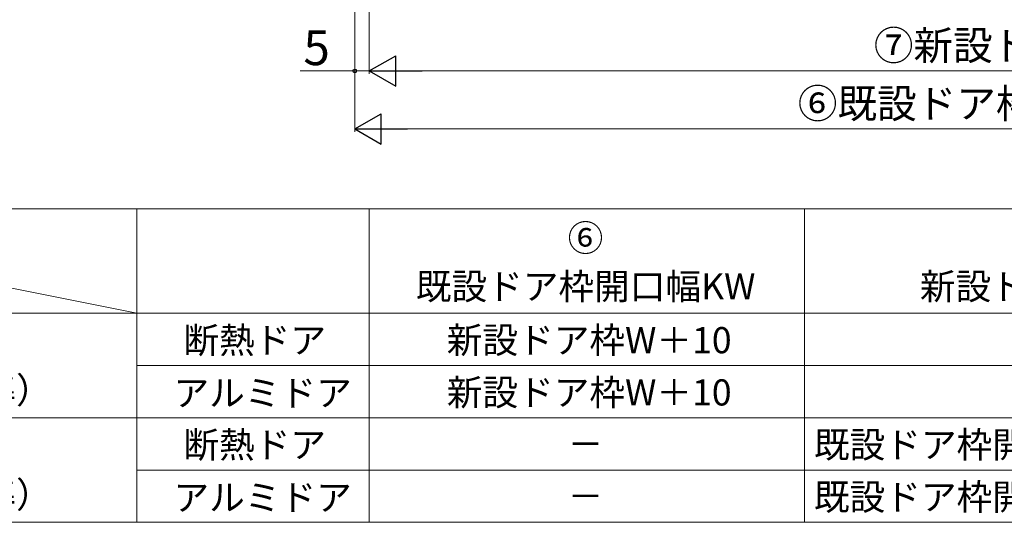
# Model space of a CAD drawing. Extents: x 105 to 1155, y 126 to 1689.
# Drawn here: x 287 to 626, y 945 to 1118 of the extents above; entities that cross this region are included whole.
import ezdxf

# ---------------------------------------------------------------- set-up
doc = ezdxf.new("R2010")
doc.units = 0
doc.layers.add('TABLE1', color=255, linetype='CONTINUOUS', lineweight=13)
doc.layers.add('YKK_D', color=6, linetype='CONTINUOUS', lineweight=13)
doc.styles.add('text-b', font='txt')

msp = doc.modelspace()

# ---------------------------------------------------------------- linework, layer by layer
at = {"layer": 'TABLE1'}
for p, q in [((327.5, 1017), (147.5, 1053)), ((147.5, 1053), (1112.5, 1053)), ((327.5, 1053), (327.5, 999)), ((407.5, 1053), (407.5, 945)), ((557.5, 1053), (557.5, 945)), ((147.5, 1017), (1112.5, 1017)), ((327.5, 999), (1112.5, 999)), ((327.5, 999), (327.5, 981)), ((147.5, 981), (1112.5, 981)), ((327.5, 981), (327.5, 945)), ((327.5, 963), (1112.5, 963)), ((147.5, 945), (1112.5, 945))]:
    msp.add_line(p, q, dxfattribs=at)
at = {"layer": 'YKK_D'}
for p, q in [((402.6, 1212.38), (402.6, 1099.48)), ((402.6, 1212.38), (402.6, 1079.48)), ((407.6, 1212.38), (407.6, 1099.48)), ((407.6, 1212.38, 0), (407.6, 1099.48, 0)), ((383.81, 1100.48), (402.6, 1100.48)), ((402.6, 1100.48), (407.6, 1100.48)), ((418.1, 1100.48, 0), (837.1, 1100.48, 0)), ((413.1, 1080.48), (842.1, 1080.48))]:
    msp.add_line(p, q, dxfattribs=at)
at = {"layer": 'YKK_D', "lineweight": -2}
for p, q in [((407.6, 1100.48, 0), (416.7, 1105.73, 0)), ((416.7, 1095.23, 0), (416.7, 1105.73, 0)), ((407.6, 1100.48, 0), (416.7, 1095.23, 0)), ((407.6, 1100.48, 0), (425.79, 1100.48, 0)), ((402.6, 1080.48), (411.7, 1085.73)), ((411.7, 1075.23), (411.7, 1085.73)), ((402.6, 1080.48), (411.7, 1075.23)), ((402.6, 1080.48), (420.79, 1080.48))]:
    msp.add_line(p, q, dxfattribs=at)
at = {"layer": 'YKK_D', "linetype": 'ByBlock', "lineweight": -2}
msp.add_circle((402.6, 1100.48), 0.637, dxfattribs=at)

# ---------------------------------------------------------------- texts
at = {"layer": 'TABLE1', "style": 'text-b'}
for s, p in [('⑥', (475.9, 1038.43)), ('既設ドア枠開口幅KW', (423.62, 1021.75)), ('新設ドア枠W', (597.19, 1021.75)), ('断熱ドア', (343.59, 1003.22)), ('新設ドア枠W＋10', (434.28, 1003.24)), ('（新設ドア枠基準）', (187.74, 986.03)), ('アルミドア', (340.17, 985.07)), ('新設ドア枠W＋10', (434.28, 985.24)), ('断熱ドア', (343.59, 967.22)), ('既設ドア枠開口幅KW－10', (560.7, 967.24)), ('－', (475.9, 967.5)), ('（既設ドア枠基準）', (187.74, 950.03)), ('既設ドア枠開口幅KW－10', (560.7, 949.24)), ('アルミドア', (340.17, 949.07)), ('－', (475.9, 949.5))]:
    msp.add_text(s, height=9, dxfattribs=at).set_placement(p)
at = {"layer": 'YKK_D', "style": 'text-b'}
for s, height, p in [('⑦新設ドア枠W', 10, (581.33, 1104.24, 0)), ('5', 12, (384.92, 1102.48)), ('⑥既設ドア枠開口幅KW', 10, (555.16, 1084.24))]:
    msp.add_text(s, height=height, dxfattribs=at).set_placement(p)

doc.saveas('drawing.dxf')
